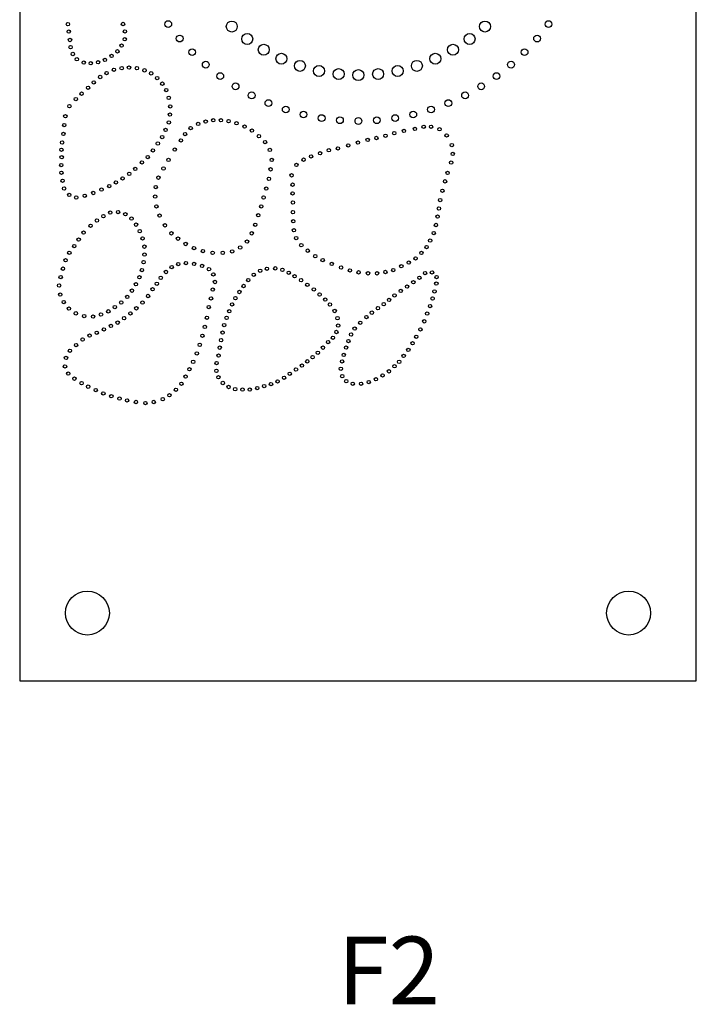
# Model space of a CAD drawing. Extents: x 8811 to 14794, y -10071 to -5953.
# Drawn here: x 12062 to 12462, y -8467 to -7885 of the extents above; entities that cross this region are included whole.
import ezdxf

# ---------------------------------------------------------------- set-up
doc = ezdxf.new("R2010")
doc.units = 0
doc.header["$LTSCALE"] = 5
doc.header["$MEASUREMENT"] = 0
doc.layers.get('0').update_dxf_attribs({"linetype": 'CONTINUOUS'})

msp = doc.modelspace()

# ---------------------------------------------------------------- linework, layer by layer
msp.add_lwpolyline([(12061.711971, -8275.703204), (12461.711971, -8275.703204), (12461.711971, -6475.703204), (12061.711971, -6475.703204)], close=True)
for centre, radius in [((12090.21706, -7887.702673), 1), ((12122.778242, -7887.603608), 1), ((12149.534164, -7887.642635), 2), ((12187.111239, -7889.08149), 3.25), ((12336.77249, -7889.08149), 3.25), ((12374.349565, -7887.642635), 2), ((12090.741245, -7892.071482), 1), ((12091.466849, -7897.042762), 1), ((12123.814865, -7896.614093), 1), ((12123.918494, -7891.953494), 1), ((12156.288353, -7896.210284), 2), ((12196.208303, -7896.448146), 3.25), ((12327.675426, -7896.448146), 3.25), ((12367.595375, -7896.210284), 2), ((12091.777803, -7901.289098), 1), ((12121.949009, -7900.342584), 1), ((12163.693932, -7904.221593), 2), ((12206.025557, -7902.823546), 3.25), ((12317.858172, -7902.823546), 3.25), ((12360.189797, -7904.221593), 2), ((12093.12538, -7905.328271), 1), ((12095.509514, -7908.435337), 1), ((12112.094824, -7908.8496), 1), ((12116.033794, -7906.467509), 1), ((12119.46118, -7903.760331), 1), ((12216.455442, -7908.137838), 3.25), ((12307.428287, -7908.137838), 3.25), ((12099.552179, -7910.403132), 1), ((12103.698539, -7910.817395), 1), ((12108.052159, -7910.196001), 1), ((12117.434072, -7914.601669), 1), ((12122.011554, -7913.7124), 1), ((12126.334721, -7913.331276), 1), ((12131.039329, -7913.7124), 1), ((12135.489686, -7914.982825), 1), ((12171.705241, -7911.627172), 2), ((12227.383686, -7912.332798), 3.25), ((12238.690556, -7915.362464), 3.25), ((12250.252173, -7917.193645), 3.25), ((12273.631556, -7917.193645), 3.25), ((12285.193172, -7915.362464), 3.25), ((12296.500043, -7912.332798), 3.25), ((12352.178487, -7911.627172), 2), ((12109.296369, -7918.92112), 1), ((12113.110905, -7916.634374), 1), ((12139.431347, -7916.761394), 1), ((12142.991633, -7919.556348), 1), ((12180.27289, -7918.381361), 2), ((12261.941864, -7917.806275), 3.25), ((12343.610839, -7918.381361), 2), ((12102.175862, -7925.273244), 1), ((12105.481833, -7922.097198), 1), ((12146.043289, -7922.859446), 1), ((12189.344054, -7924.442519), 2), ((12334.539674, -7924.442519), 2), ((12094.893065, -7931.987794), 1), ((12098.298715, -7928.77072), 1), ((12148.331997, -7926.67072), 1), ((12149.857824, -7931.244243), 1), ((12198.862809, -7929.773278), 2), ((12325.02092, -7929.773278), 2), ((12091.114482, -7936.142472), 1), ((12150.747896, -7936.325911), 1), ((12208.770466, -7934.340771), 2), ((12219.005943, -7938.116838), 2), ((12304.877785, -7938.116838), 2), ((12315.113262, -7934.340771), 2), ((12088.698583, -7942.113472), 1), ((12150.49358, -7941.153538), 1), ((12229.506135, -7941.078198), 2), ((12240.206303, -7943.206594), 2), ((12251.040478, -7944.488903), 2), ((12261.941864, -7944.917219), 2), ((12272.84325, -7944.488903), 2), ((12283.677426, -7943.206594), 2), ((12294.377594, -7941.078198), 2), ((12088.062827, -7947.322191), 1), ((12149.869507, -7945.773874), 1), ((12162.787948, -7949.097135), 1), ((12167.217041, -7946.667563), 1), ((12171.646135, -7945.279214), 1), ((12176.162122, -7944.498297), 1), ((12180.678044, -7944.498297), 1), ((12185.194031, -7945.018908), 1), ((12189.883675, -7946.23371), 1), ((12194.660148, -7948.229429), 1), ((12295.36903, -7949.627828), 1), ((12300.534687, -7948.289727), 1), ((12304.9351, -7948.289727), 1), ((12309.909446, -7949.818994), 1), ((12087.554196, -7952.530943), 1), ((12145.92778, -7954.412744), 1), ((12147.962173, -7950.220345), 1), ((12159.487818, -7952.654719), 1), ((12198.979771, -7950.616576), 1), ((12203.139519, -7953.897762), 1), ((12272.601785, -7954.9802), 1), ((12277.958819, -7953.642131), 1), ((12283.124476, -7952.112864), 1), ((12288.864131, -7950.774762), 1), ((12314.118483, -7953.450965), 1), ((12086.791315, -7957.612642), 1), ((12143.384756, -7958.224018), 1), ((12157.056168, -7956.38585), 1), ((12206.751916, -7957.397687), 1), ((12249.834606, -7961.097206), 1), ((12255.956883, -7959.376804), 1), ((12261.696473, -7957.656402), 1), ((12267.436128, -7956.127135), 1), ((12317.179654, -7959.185638), 1), ((12086.409875, -7961.932061), 1), ((12086.537, -7966.378563), 1), ((12137.408571, -7966.227691), 1), ((12140.460226, -7962.289365), 1), ((12153.367116, -7961.789998), 1), ((12209.598018, -7961.991341), 1), ((12233.954948, -7965.876111), 1), ((12239.311916, -7963.964543), 1), ((12244.477573, -7962.244141), 1), ((12317.753587, -7964.346876), 1), ((12086.282684, -7970.952086), 1), ((12133.964646, -7969.427557), 1), ((12146.712909, -7972.987399), 1), ((12149.689747, -7967.913587), 1), ((12210.692723, -7967.897463), 1), ((12225.334931, -7970.904446), 1), ((12229.554535, -7967.78768), 1), ((12316.796967, -7969.508082), 1), ((12086.409875, -7975.525609), 1), ((12122.520973, -7978.828707), 1), ((12126.462699, -7976.160805), 1), ((12130.022986, -7973.238832), 1), ((12143.736007, -7978.411137), 1), ((12210.0359, -7973.475444), 1), ((12222.465137, -7977.021452), 1), ((12314.692481, -7975.625088), 1), ((12087.045631, -7980.226152), 1), ((12087.935702, -7984.799707), 1), ((12114.637585, -7983.40223), 1), ((12118.579312, -7981.242505), 1), ((12142.160038, -7984.009853), 1), ((12209.052175, -7979.110988), 1), ((12223.039069, -7982.564959), 1), ((12313.161863, -7980.595159), 1), ((12090.987292, -7988.610949), 1), ((12095.183334, -7990.135478), 1), ((12100.142257, -7989.119126), 1), ((12105.228305, -7987.467577), 1), ((12110.060103, -7985.434903), 1), ((12141.809772, -7989.608538), 1), ((12205.900237, -7990.133411), 1), ((12207.476206, -7984.884652), 1), ((12223.039069, -7987.726197), 1), ((12311.63131, -7986.138698), 1), ((12142.510239, -7995.382202), 1), ((12204.499303, -7995.382202), 1), ((12223.23038, -7993.078569), 1), ((12310.292068, -7991.682205), 1), ((12111.179091, -8001.154752), 1), ((12115.229894, -7999.061272), 1), ((12119.9093, -7998.782139), 1), ((12124.169659, -8000.038221), 1), ((12144.436474, -8000.80594), 1), ((12202.748234, -8000.630993), 1), ((12223.23038, -7998.813242), 1), ((12308.761515, -8001.431182), 1), ((12309.526759, -7996.652277), 1), ((12103.658002, -8006.82678), 1), ((12107.337778, -8003.736659), 1), ((12127.801482, -8002.62016), 1), ((12130.525316, -8006.179047), 1), ((12147.588411, -8006.579603), 1), ((12200.9971, -8006.229709), 1), ((12223.421757, -8004.165615), 1), ((12307.804895, -8006.401253), 1), ((12099.502629, -8010.893266), 1), ((12132.691822, -8010.043655), 1), ((12151.440881, -8011.303521), 1), ((12198.895764, -8011.303521), 1), ((12223.804379, -8009.518019), 1), ((12306.465653, -8011.180158), 1), ((12093.985065, -8018.848408), 1), ((12096.569238, -8015.010419), 1), ((12134.368073, -8014.300359), 1), ((12135.415656, -8019.185104), 1), ((12155.293286, -8014.452789), 1), ((12159.846157, -8017.602058), 1), ((12192.066457, -8019.70158), 1), ((12196.094028, -8016.202386), 1), ((12225.143621, -8014.105758), 1), ((12228.204792, -8018.311196), 1), ((12302.24605, -8019.45813), 1), ((12304.361102, -8015.576763), 1), ((12091.048787, -8022.770896), 1), ((12135.485486, -8023.860491), 1), ((12164.749295, -8020.051506), 1), ((12170.002567, -8021.801103), 1), ((12175.781207, -8022.850848), 1), ((12181.734947, -8022.850848), 1), ((12187.338486, -8021.97605), 1), ((12232.031207, -8021.560865), 1), ((12236.431555, -8024.810503), 1), ((12299.184944, -8022.898934), 1), ((12088.813829, -8027.236958), 1), ((12134.924548, -8028.350913), 1), ((12151.568991, -8031.284399), 1), ((12155.434324, -8029.466999), 1), ((12159.981748, -8028.861188), 1), ((12164.832316, -8029.391277), 1), ((12169.53128, -8030.602866), 1), ((12240.831968, -8027.104372), 1), ((12246.188936, -8029.398273), 1), ((12287.323012, -8030.736342), 1), ((12291.723425, -8028.633639), 1), ((12295.741151, -8026.148604), 1), ((12085.948432, -8037.161263), 1), ((12087.275466, -8032.206743), 1), ((12133.946795, -8033.0263), 1), ((12148.158406, -8034.161945), 1), ((12173.623955, -8032.495989), 1), ((12176.200844, -8035.600702), 1), ((12200.087405, -8035.79473), 1), ((12203.876936, -8033.444634), 1), ((12207.879129, -8032.243743), 1), ((12212.791433, -8032.001615), 1), ((12217.057043, -8032.899089), 1), ((12220.758105, -8034.624738), 1), ((12224.212399, -8036.679101), 1), ((12251.73728, -8031.500976), 1), ((12256.902937, -8033.221378), 1), ((12262.068594, -8034.368313), 1), ((12267.616938, -8034.94178), 1), ((12272.973906, -8034.94178), 1), ((12277.948252, -8034.177178), 1), ((12282.539977, -8033.030212), 1), ((12301.368317, -8034.785088), 1), ((12305.459876, -8034.401833), 1), ((12308.144989, -8037.14851), 1), ((12084.969825, -8042.134801), 1), ((12130.45017, -8041.417203), 1), ((12132.4801, -8037.283004), 1), ((12142.801373, -8041.088745), 1), ((12145.129756, -8037.62443), 1), ((12177.110342, -8040.06848), 1), ((12194.076436, -8042.453305), 1), ((12196.82055, -8038.928161), 1), ((12228.077929, -8038.979999), 1), ((12231.751689, -8041.67118), 1), ((12290.746, -8042.765291), 1), ((12294.427636, -8040.210798), 1), ((12298.00702, -8037.554091), 1), ((12308.017142, -8041.044952), 1), ((12085.668258, -8047.508004), 1), ((12128.075552, -8045.185417), 1), ((12137.588134, -8048.35682), 1), ((12140.255395, -8044.359372), 1), ((12175.821897, -8044.536259), 1), ((12191.59366, -8045.978419), 1), ((12235.58749, -8044.467851), 1), ((12239.008509, -8047.471654), 1), ((12283.280412, -8047.976459), 1), ((12286.962048, -8045.319783), 1), ((12306.930312, -8045.644013), 1), ((12087.763555, -8051.974034), 1), ((12121.784869, -8052.179988), 1), ((12125.281822, -8048.883855), 1), ((12134.31465, -8052.233131), 1), ((12174.81087, -8049.786894), 1), ((12187.281453, -8053.289809), 1), ((12189.241553, -8049.634114), 1), ((12242.325965, -8050.475456), 1), ((12245.125011, -8053.375677), 1), ((12276.939785, -8053.187627), 1), ((12280.110098, -8050.633134), 1), ((12304.352045, -8054.319996), 1), ((12305.783759, -8049.824072), 1), ((12090.836606, -8055.812054), 1), ((12094.887409, -8058.603319), 1), ((12099.846201, -8060.208308), 1), ((12105.092582, -8060.484038), 1), ((12109.772054, -8059.297732), 1), ((12114.102243, -8057.413641), 1), ((12117.943556, -8054.901478), 1), ((12127.161591, -8058.653249), 1), ((12130.677512, -8055.624895), 1), ((12173.477272, -8054.874541), 1), ((12185.582691, -8057.337187), 1), ((12247.924057, -8057.208132), 1), ((12269.883267, -8058.194462), 1), ((12273.462651, -8055.537787), 1), ((12302.613445, -8058.713738), 1), ((12115.643822, -8066.042461), 1), ((12119.644746, -8064.104305), 1), ((12123.403169, -8061.43933), 1), ((12172.386111, -8061.173554), 1), ((12182.57724, -8065.562494), 1), ((12184.014598, -8061.253983), 1), ((12249.582785, -8061.454881), 1), ((12249.997434, -8065.805212), 1), ((12263.025739, -8064.148956), 1), ((12266.707375, -8060.777005), 1), ((12300.874912, -8063.311844), 1), ((12103.033644, -8071.762123), 1), ((12107.278383, -8070.039909), 1), ((12111.521744, -8068.101753), 1), ((12169.71885, -8071.833393), 1), ((12171.173731, -8066.62461), 1), ((12181.662491, -8070.001554), 1), ((12248.960745, -8069.637667), 1), ((12257.605504, -8071.097191), 1), ((12259.753109, -8067.623058), 1), ((12298.62499, -8068.114283), 1), ((12095.03186, -8077.334316), 1), ((12098.911501, -8074.063689), 1), ((12168.139009, -8077.21318), 1), ((12180.747809, -8074.440583), 1), ((12243.993553, -8075.615632), 1), ((12246.868336, -8073.004434), 1), ((12256.071473, -8074.980022), 1), ((12294.012987, -8076.308359), 1), ((12296.170567, -8072.405843), 1), ((12091.394722, -8080.726081), 1), ((12166.441625, -8082.300858), 1), ((12179.310384, -8083.579806), 1), ((12179.963729, -8078.879644), 1), ((12237.982584, -8081.882524), 1), ((12240.988036, -8078.879644), 1), ((12253.31023, -8083.154412), 1), ((12254.639759, -8078.862852), 1), ((12288.695003, -8083.767506), 1), ((12291.456246, -8080.19119), 1), ((12089.091181, -8084.965802), 1), ((12164.259368, -8087.267367), 1), ((12178.134364, -8088.018867), 1), ((12228.574091, -8089.455047), 1), ((12231.710277, -8086.9744), 1), ((12234.846398, -8084.493753), 1), ((12252.287586, -8087.037243), 1), ((12286.036077, -8087.241607), 1), ((12088.484958, -8089.932311), 1), ((12090.424779, -8094.172032), 1), ((12162.077046, -8091.628193), 1), ((12178.003695, -8092.588478), 1), ((12221.387101, -8094.285759), 1), ((12225.045963, -8091.805112), 1), ((12251.571696, -8091.328802), 1), ((12276.218316, -8095.313847), 1), ((12280.002203, -8092.861504), 1), ((12283.274834, -8089.898282), 1), ((12094.061983, -8097.200386), 1), ((12098.305344, -8099.865362), 1), ((12157.348746, -8100.228741), 1), ((12159.773505, -8095.989051), 1), ((12179.179715, -8096.374723), 1), ((12181.79316, -8099.769318), 1), ((12210.279912, -8100.422101), 1), ((12214.200112, -8098.85537), 1), ((12217.989577, -8096.635856), 1), ((12252.389837, -8095.722544), 1), ((12254.74201, -8098.685766), 1), ((12258.628214, -8100.218468), 1), ((12263.537061, -8100.218468), 1), ((12268.036838, -8099.196677), 1), ((12272.332112, -8097.561793), 1), ((12102.184985, -8101.924623), 1), ((12106.670848, -8103.983915), 1), ((12111.156646, -8105.92207), 1), ((12150.195621, -8107.012301), 1), ((12154.075262, -8103.741641), 1), ((12185.190684, -8102.119383), 1), ((12189.110884, -8103.424981), 1), ((12193.423091, -8103.686114), 1), ((12197.735298, -8103.686114), 1), ((12202.178174, -8102.772198), 1), ((12206.229043, -8101.59715), 1), ((12115.885011, -8107.617952), 1), ((12120.734529, -8108.950424), 1), ((12125.220393, -8110.040655), 1), ((12130.433697, -8111.009717), 1), ((12136.010656, -8111.6154), 1), ((12140.981458, -8111.009717), 1), ((12146.31598, -8109.313835), 1), ((12101.711971, -8235.703204), 13), ((12421.711971, -8235.703204), 13)]:
    msp.add_circle(centre, radius)

# ---------------------------------------------------------------- texts
at = {"insert": (12279.900656, -8446.963312), "char_height": 40, "attachment_point": 5}
msp.add_mtext('\\A1;F2', dxfattribs=at)

doc.saveas('drawing.dxf')
